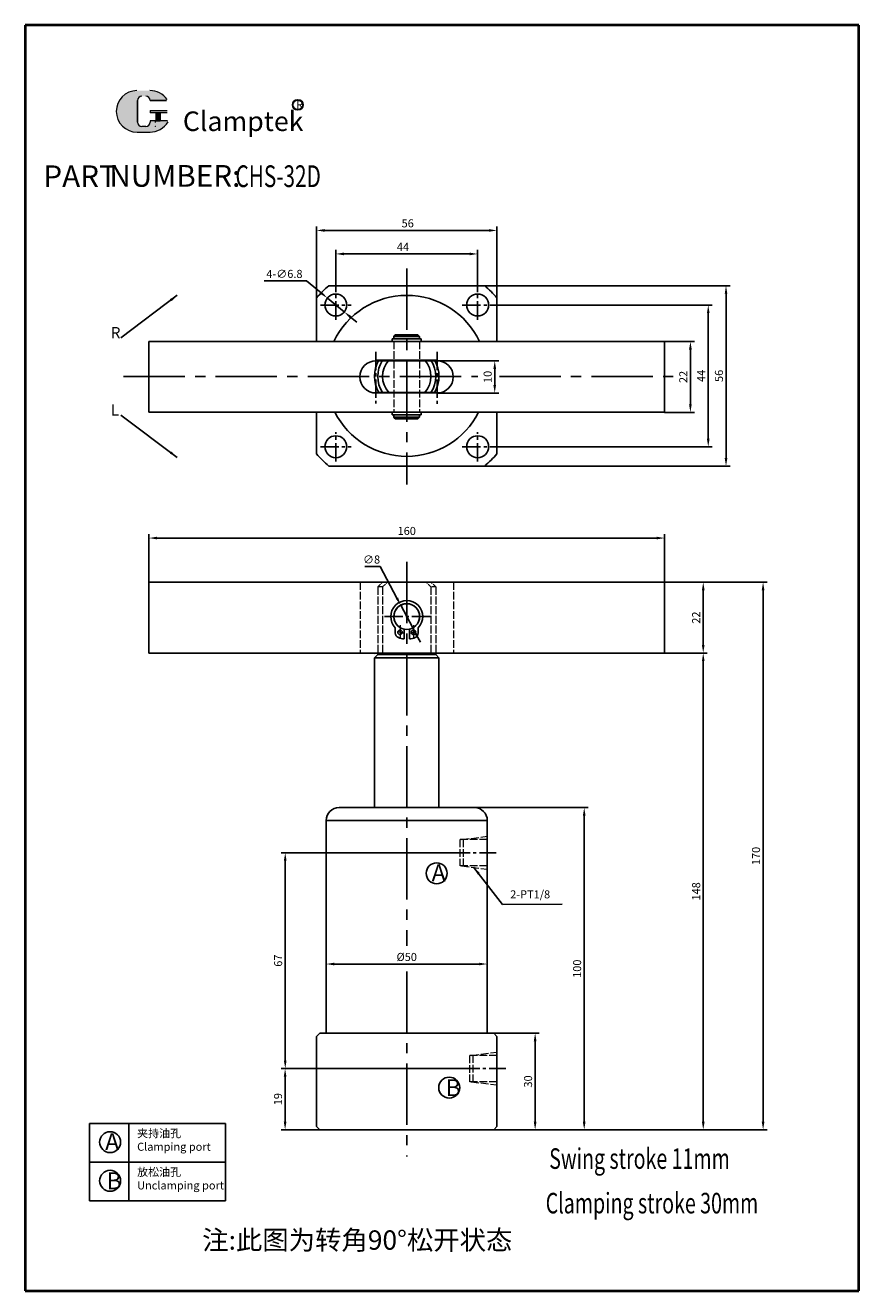
# Model space of a CAD drawing. Units: millimetres. Extents: x 754 to 1012, y 327 to 720.
import ezdxf

# ---------------------------------------------------------------- set-up
doc = ezdxf.new("R2010")
doc.units = ezdxf.units.MM
doc.linetypes.add('ACAD_ISO02W100', pattern=[15, 12, -3])
doc.linetypes.add('CENTER2', pattern=[28.575, 19.05, -3.175, 3.175, -3.175])
for name, color, linetype, lineweight in [('1L', 7, 'Continuous', 40), ('5L', 1, 'Continuous', 13), ('7L', 3, 'Continuous', 30), ('xux', 4, 'ACAD_ISO02W100', 13), ('中心线', 10, 'CENTER2', 13)]:
    doc.layers.add(name, color=color, linetype=linetype, lineweight=lineweight)
doc.layers.add('3L', color=6, linetype='CENTER2')
doc.styles.add('ROMANS', font='ROMANS', dxfattribs={"width": 0.7})
doc.dimstyles.new('ISO-25', dxfattribs={"dimtxt": 2.5, "dimasz": 2.5, "dimexe": 1.25, "dimexo": 0, "dimtad": 1, "dimtoh": 1, "dimdsep": 46, "dimtxsty": 'Standard', "dimcen": 2.5, "dimclrd": 1, "dimclre": 1, "dimclrt": 3, "dimadec": 0, "dimazin": 0, "dimtfac": 1, "dimtmove": 0, "dimatfit": 3, "dimfxl": 1, "dimarcsym": 0})

# ---------------------------------------------------------------- blocks, each defined once
blk = doc.blocks.new('*D2')
at = {"color": 1, "lineweight": -2, "transparency": 16777216}
for p, q in [((843.95, 635.42), (843.95, 657.63)), ((846.45, 656.38), (897.45, 656.38)), ((899.95, 635.42), (899.95, 657.63))]:
    blk.add_line(p, q, dxfattribs=at)
at = {"color": 1, "transparency": 16777216}
for points in [[(846.45, 656.8), (846.45, 655.97), (843.95, 656.38)], [(897.45, 656.8), (897.45, 655.97), (899.95, 656.38)]]:
    blk.add_solid(points, dxfattribs=at)
at = {"layer": 'Defpoints', "color": 0, "transparency": 16777216}
for p in [(899.95, 656.38), (843.95, 635.42), (899.95, 635.42)]:
    blk.add_point(p, dxfattribs=at)
at = {"color": 3, "transparency": 16777216, "insert": (872.26, 658.26), "char_height": 2.5, "attachment_point": 5}
blk.add_mtext('56', dxfattribs=at)
blk = doc.blocks.new('*D3')
at = {"color": 1, "lineweight": -2, "transparency": 16777216}
for p, q in [((898.73, 633.23), (966.76, 633.23)), ((965.51, 630.73), (965.51, 591.73)), ((898.73, 589.23), (966.76, 589.23))]:
    blk.add_line(p, q, dxfattribs=at)
at = {"color": 1, "transparency": 16777216}
for points in [[(965.09, 630.73), (965.92, 630.73), (965.51, 633.23)], [(965.09, 591.73), (965.92, 591.73), (965.51, 589.23)]]:
    blk.add_solid(points, dxfattribs=at)
at = {"layer": 'Defpoints', "color": 0, "transparency": 16777216}
for p in [(898.73, 633.23), (898.73, 589.23), (965.51, 589.23)]:
    blk.add_point(p, dxfattribs=at)
at = {"color": 3, "transparency": 16777216, "insert": (963.63, 611.22), "char_height": 2.5, "attachment_point": 5, "rotation": 90}
blk.add_mtext('44', dxfattribs=at)
blk = doc.blocks.new('*D4')
at = {"color": 1, "lineweight": -2, "transparency": 16777216}
for p, q in [((849.95, 637.68), (849.95, 650.34)), ((852.45, 649.09), (891.45, 649.09)), ((893.95, 637.68), (893.95, 650.34))]:
    blk.add_line(p, q, dxfattribs=at)
at = {"color": 1, "transparency": 16777216}
for points in [[(852.45, 649.51), (852.45, 648.67), (849.95, 649.09)], [(891.45, 649.51), (891.45, 648.67), (893.95, 649.09)]]:
    blk.add_solid(points, dxfattribs=at)
at = {"layer": 'Defpoints', "color": 0, "transparency": 16777216}
for p in [(893.95, 649.09), (849.95, 637.68), (893.95, 637.68)]:
    blk.add_point(p, dxfattribs=at)
at = {"color": 3, "transparency": 16777216, "insert": (870.78, 650.96), "char_height": 2.5, "attachment_point": 5}
blk.add_mtext('44', dxfattribs=at)
blk = doc.blocks.new('*D5')
at = {"color": 1, "lineweight": -2, "transparency": 16777216}
for p, q in [((896.14, 639.23), (972.27, 639.23)), ((971.02, 636.73), (971.02, 585.73)), ((896.14, 583.23), (972.27, 583.23))]:
    blk.add_line(p, q, dxfattribs=at)
at = {"color": 1, "transparency": 16777216}
for points in [[(970.61, 636.73), (971.44, 636.73), (971.02, 639.23)], [(970.61, 585.73), (971.44, 585.73), (971.02, 583.23)]]:
    blk.add_solid(points, dxfattribs=at)
at = {"layer": 'Defpoints', "color": 0, "transparency": 16777216}
for p in [(896.14, 639.23), (896.14, 583.23), (971.02, 583.23)]:
    blk.add_point(p, dxfattribs=at)
at = {"color": 3, "transparency": 16777216, "insert": (969.15, 611.23), "char_height": 2.5, "attachment_point": 5, "rotation": 90}
blk.add_mtext('56', dxfattribs=at)
blk = doc.blocks.new('*D6')
at = {"color": 1, "lineweight": -2, "transparency": 16777216}
for p, q in [((827.75, 640.7), (840.88, 640.7)), ((840.88, 640.7), (845.4, 636.98)), ((852.58, 631.07), (847.33, 635.39)), ((854.51, 629.48), (856.44, 627.89))]:
    blk.add_line(p, q, dxfattribs=at)
at = {"color": 1, "transparency": 16777216}
for points in [[(845.66, 637.3), (845.13, 636.66), (847.33, 635.39)], [(854.77, 629.8), (854.25, 629.16), (852.58, 631.07)]]:
    blk.add_solid(points, dxfattribs=at)
at = {"layer": 'Defpoints', "color": 0, "transparency": 16777216}
for p in [(847.33, 635.39), (852.58, 631.07)]:
    blk.add_point(p, dxfattribs=at)
at = {"color": 3, "transparency": 16777216, "insert": (834, 642.57), "char_height": 2.5, "attachment_point": 5}
blk.add_mtext('4-∅6.8', dxfattribs=at)
blk = doc.blocks.new('*D7')
at = {"color": 1, "lineweight": -2, "transparency": 16777216}
for p, q in [((898.95, 407.18), (913.04, 407.18)), ((911.79, 379.68), (911.79, 404.68)), ((898.95, 377.18), (913.04, 377.18))]:
    blk.add_line(p, q, dxfattribs=at)
at = {"color": 1, "transparency": 16777216}
for points in [[(911.38, 404.68), (912.21, 404.68), (911.79, 407.18)], [(911.38, 379.68), (912.21, 379.68), (911.79, 377.18)]]:
    blk.add_solid(points, dxfattribs=at)
at = {"layer": 'Defpoints', "color": 0, "transparency": 16777216}
for p in [(898.95, 407.18), (911.79, 407.18), (898.95, 377.18)]:
    blk.add_point(p, dxfattribs=at)
at = {"color": 3, "transparency": 16777216, "insert": (909.92, 392.18), "char_height": 2.5, "attachment_point": 5, "rotation": 90}
blk.add_mtext('30', dxfattribs=at)
blk = doc.blocks.new('*D8')
at = {"color": 1, "lineweight": -2, "transparency": 16777216}
for p, q in [((892.95, 477.18), (928.27, 477.18)), ((927.02, 379.68), (927.02, 474.68)), ((898.95, 377.18), (928.27, 377.18))]:
    blk.add_line(p, q, dxfattribs=at)
at = {"color": 1, "transparency": 16777216}
for points in [[(926.6, 474.68), (927.44, 474.68), (927.02, 477.18)], [(926.6, 379.68), (927.44, 379.68), (927.02, 377.18)]]:
    blk.add_solid(points, dxfattribs=at)
at = {"layer": 'Defpoints', "color": 0, "transparency": 16777216}
for p in [(892.95, 477.18), (927.02, 477.18), (898.95, 377.18)]:
    blk.add_point(p, dxfattribs=at)
at = {"color": 3, "transparency": 16777216, "insert": (925.14, 427.18), "char_height": 2.5, "attachment_point": 5, "rotation": 90}
blk.add_mtext('100', dxfattribs=at)
blk = doc.blocks.new('*D9')
at = {"color": 1, "lineweight": -2, "transparency": 16777216}
for p, q in [((846.95, 432.43), (846.95, 427.38)), ((896.95, 432.43), (896.95, 427.38)), ((849.45, 428.63), (894.45, 428.63))]:
    blk.add_line(p, q, dxfattribs=at)
at = {"color": 1, "transparency": 16777216}
for points in [[(849.45, 429.05), (849.45, 428.22), (846.95, 428.63)], [(894.45, 429.05), (894.45, 428.22), (896.95, 428.63)]]:
    blk.add_solid(points, dxfattribs=at)
at = {"layer": 'Defpoints', "color": 0, "transparency": 16777216}
for p in [(846.95, 432.43), (896.95, 432.43), (896.95, 428.63)]:
    blk.add_point(p, dxfattribs=at)
at = {"color": 3, "transparency": 16777216, "insert": (871.95, 430.51), "char_height": 2.5, "attachment_point": 5}
blk.add_mtext('%%c50', dxfattribs=at)
blk = doc.blocks.new('*D10')
at = {"color": 1, "lineweight": -2, "transparency": 16777216}
for p, q in [((951.95, 525.18), (965.2, 525.18)), ((963.95, 379.68), (963.95, 522.68)), ((898.95, 377.18), (965.2, 377.18))]:
    blk.add_line(p, q, dxfattribs=at)
at = {"color": 1, "transparency": 16777216}
for points in [[(963.54, 522.68), (964.37, 522.68), (963.95, 525.18)], [(963.54, 379.68), (964.37, 379.68), (963.95, 377.18)]]:
    blk.add_solid(points, dxfattribs=at)
at = {"layer": 'Defpoints', "color": 0, "transparency": 16777216}
for p in [(951.95, 525.18), (963.95, 525.18), (898.95, 377.18)]:
    blk.add_point(p, dxfattribs=at)
at = {"color": 3, "transparency": 16777216, "insert": (962.08, 451.18), "char_height": 2.5, "attachment_point": 5, "rotation": 90}
blk.add_mtext('148', dxfattribs=at)
blk = doc.blocks.new('*D11')
at = {"color": 1, "lineweight": -2, "transparency": 16777216}
for p, q in [((951.95, 547.18), (965.2, 547.18)), ((963.95, 544.68), (963.95, 527.68)), ((952.28, 525.18), (965.2, 525.18))]:
    blk.add_line(p, q, dxfattribs=at)
at = {"color": 1, "transparency": 16777216}
for points in [[(963.54, 544.68), (964.37, 544.68), (963.95, 547.18)], [(963.54, 527.68), (964.37, 527.68), (963.95, 525.18)]]:
    blk.add_solid(points, dxfattribs=at)
at = {"layer": 'Defpoints', "color": 0, "transparency": 16777216}
for p in [(951.95, 547.18), (952.28, 525.18), (963.95, 525.18)]:
    blk.add_point(p, dxfattribs=at)
at = {"color": 3, "transparency": 16777216, "insert": (962.08, 536.18), "char_height": 2.5, "attachment_point": 5, "rotation": 90}
blk.add_mtext('22', dxfattribs=at)
blk = doc.blocks.new('*D12')
at = {"color": 1, "lineweight": -2, "transparency": 16777216}
for p, q in [((951.95, 547.18), (983.78, 547.18)), ((982.53, 544.68), (982.53, 379.68)), ((898.95, 377.18), (983.78, 377.18))]:
    blk.add_line(p, q, dxfattribs=at)
at = {"color": 1, "transparency": 16777216}
for points in [[(982.11, 544.68), (982.94, 544.68), (982.53, 547.18)], [(982.11, 379.68), (982.94, 379.68), (982.53, 377.18)]]:
    blk.add_solid(points, dxfattribs=at)
at = {"layer": 'Defpoints', "color": 0, "transparency": 16777216}
for p in [(951.95, 547.18), (898.95, 377.18), (982.53, 377.18)]:
    blk.add_point(p, dxfattribs=at)
at = {"color": 3, "transparency": 16777216, "insert": (980.65, 462.18), "char_height": 2.5, "attachment_point": 5, "rotation": 90}
blk.add_mtext('170', dxfattribs=at)
blk = doc.blocks.new('*D13')
at = {"color": 1, "lineweight": -2, "transparency": 16777216}
for p, q in [((858.95, 552.02), (863.75, 552.02)), ((863.75, 552.02), (868.91, 542.26)), ((873.83, 532.98), (870.08, 540.05)), ((875, 530.77), (876.17, 528.56))]:
    blk.add_line(p, q, dxfattribs=at)
at = {"color": 1, "transparency": 16777216}
for points in [[(869.28, 542.45), (868.54, 542.06), (870.08, 540.05)], [(875.36, 530.96), (874.63, 530.57), (873.83, 532.98)]]:
    blk.add_solid(points, dxfattribs=at)
at = {"layer": 'Defpoints', "color": 0, "transparency": 16777216}
for p in [(870.08, 540.05), (873.83, 532.98)]:
    blk.add_point(p, dxfattribs=at)
at = {"color": 3, "transparency": 16777216, "insert": (861.04, 553.89), "char_height": 2.5, "attachment_point": 5}
blk.add_mtext('∅8', dxfattribs=at)
blk = doc.blocks.new('*D14')
at = {"color": 1, "lineweight": -2, "transparency": 16777216}
for p, q in [((791.95, 547.18), (791.95, 562.13)), ((951.95, 547.18), (951.95, 562.13)), ((794.45, 560.88), (949.45, 560.88))]:
    blk.add_line(p, q, dxfattribs=at)
at = {"color": 1, "transparency": 16777216}
for points in [[(794.45, 561.3), (794.45, 560.46), (791.95, 560.88)], [(949.45, 561.3), (949.45, 560.46), (951.95, 560.88)]]:
    blk.add_solid(points, dxfattribs=at)
at = {"layer": 'Defpoints', "color": 0, "transparency": 16777216}
for p in [(951.95, 560.88), (791.95, 547.18), (951.95, 547.18)]:
    blk.add_point(p, dxfattribs=at)
at = {"color": 3, "transparency": 16777216, "insert": (871.95, 562.76), "char_height": 2.5, "attachment_point": 5}
blk.add_mtext('160', dxfattribs=at)
blk = doc.blocks.new('*D15')
at = {"color": 1, "lineweight": -2, "transparency": 16777216}
for p, q in [((881.4, 615.91), (900.51, 615.91)), ((899.26, 613.41), (899.26, 608.41)), ((881.4, 605.91), (900.51, 605.91))]:
    blk.add_line(p, q, dxfattribs=at)
at = {"color": 1, "transparency": 16777216}
for points in [[(898.84, 613.41), (899.67, 613.41), (899.26, 615.91)], [(898.84, 608.41), (899.67, 608.41), (899.26, 605.91)]]:
    blk.add_solid(points, dxfattribs=at)
at = {"layer": 'Defpoints', "color": 0, "transparency": 16777216}
for p in [(881.4, 615.91), (881.4, 605.91), (899.26, 605.91)]:
    blk.add_point(p, dxfattribs=at)
at = {"color": 3, "transparency": 16777216, "insert": (897.38, 610.91), "char_height": 2.5, "attachment_point": 5, "rotation": 90}
blk.add_mtext('10', dxfattribs=at)
blk = doc.blocks.new('*D16')
at = {"color": 1, "lineweight": -2, "transparency": 16777216}
for p, q in [((888.92, 396.18), (832.96, 396.18)), ((834.21, 393.68), (834.21, 379.68)), ((844.95, 377.18), (832.96, 377.18))]:
    blk.add_line(p, q, dxfattribs=at)
at = {"color": 1, "transparency": 16777216}
for points in [[(833.79, 393.68), (834.63, 393.68), (834.21, 396.18)], [(833.79, 379.68), (834.63, 379.68), (834.21, 377.18)]]:
    blk.add_solid(points, dxfattribs=at)
at = {"layer": 'Defpoints', "color": 0, "transparency": 16777216}
for p in [(888.92, 396.18), (834.21, 377.18), (844.95, 377.18)]:
    blk.add_point(p, dxfattribs=at)
at = {"color": 3, "transparency": 16777216, "insert": (832.33, 386.68), "char_height": 2.5, "attachment_point": 5, "rotation": 90}
blk.add_mtext('19', dxfattribs=at)
blk = doc.blocks.new('*D17')
at = {"color": 1, "lineweight": -2, "transparency": 16777216}
for p, q in [((885.92, 463.18), (833, 463.18)), ((834.25, 398.68), (834.25, 460.68)), ((888.92, 396.18), (833, 396.18))]:
    blk.add_line(p, q, dxfattribs=at)
at = {"color": 1, "transparency": 16777216}
for points in [[(833.83, 460.68), (834.67, 460.68), (834.25, 463.18)], [(833.83, 398.68), (834.67, 398.68), (834.25, 396.18)]]:
    blk.add_solid(points, dxfattribs=at)
at = {"layer": 'Defpoints', "color": 0, "transparency": 16777216}
for p in [(834.25, 463.18), (885.92, 463.18), (888.92, 396.18)]:
    blk.add_point(p, dxfattribs=at)
at = {"color": 3, "transparency": 16777216, "insert": (832.37, 429.68), "char_height": 2.5, "attachment_point": 5, "rotation": 90}
blk.add_mtext('67', dxfattribs=at)
blk = doc.blocks.new('*D53')
at = {"color": 1, "lineweight": -2, "transparency": 16777216}
for p, q in [((951.9, 621.91), (961.22, 621.91)), ((959.97, 619.41), (959.97, 602.41)), ((951.9, 599.91), (961.22, 599.91))]:
    blk.add_line(p, q, dxfattribs=at)
at = {"color": 1, "transparency": 16777216}
for points in [[(959.55, 619.41), (960.38, 619.41), (959.97, 621.91)], [(959.55, 602.41), (960.38, 602.41), (959.97, 599.91)]]:
    blk.add_solid(points, dxfattribs=at)
at = {"layer": 'Defpoints', "color": 0, "transparency": 16777216}
for p in [(951.9, 621.91), (951.9, 599.91), (959.97, 599.91)]:
    blk.add_point(p, dxfattribs=at)
at = {"color": 3, "transparency": 16777216, "insert": (958.09, 610.91), "char_height": 2.5, "attachment_point": 5, "rotation": 90}
blk.add_mtext('22', dxfattribs=at)
blk = doc.blocks.new('hh')
for p, q in [((11351.31, -7257.52), (11351.31, -7255.36)), ((11354.82, -7256.96), (11354.82, -7252.97)), ((11357.03, -7256.96), (11357.03, -7252.97)), ((11360.54, -7257.52), (11360.54, -7255.36))]:
    blk.add_line(p, q)
for centre, radius in [((11353.21, -7255.67), 0.91), ((11358.65, -7255.67), 0.91), ((11355.93, -7262.04), 5.2)]:
    blk.add_circle(centre, radius)
for centre, radius, start, end in [((11353.26, -7255.36), 1.95, 111.7591, 180), ((11355.93, -7262.04), 9.14, 96.9446, 111.7591), ((11355.93, -7262.04), 9.14, 68.2409, 83.0554), ((11358.59, -7255.36), 1.95, 0, 68.2409), ((11355.93, -7262.04), 6.46, 135.5847, 44.4153), ((11355.93, -7262.04), 5.2, 90, 77.7311)]:
    blk.add_arc(centre, radius, start, end)
at = {"layer": '中心线', "ltscale": 0.5}
for p, q in [((11353.21, -7258.51), (11353.21, -7252.97)), ((11358.65, -7258.51), (11358.65, -7252.97))]:
    blk.add_line(p, q, dxfattribs=at)
for start, end in [(102.4934, 120.3299), (59.6701, 77.5066)]:
    blk.add_arc((11355.93, -7262.04), 6.93, start, end, dxfattribs=at)

msp = doc.modelspace()

# ---------------------------------------------------------------- hatches: boundary and pattern name
at = {"layer": '5L', "linetype": 'Continuous', "ltscale": 0.5}
h = msp.add_hatch(color=256, dxfattribs=at)
edge = h.paths.add_edge_path()
edge.add_arc((789.763, 696.69), 1.335, 90, 180, ccw=False)
edge.add_line((789.763, 698.025), (790.965, 698.025))
edge.add_arc((790.965, 696.69), 1.335, 0, 90, ccw=False)
edge.add_line((792.3, 696.69), (797.41, 696.69))
edge.add_arc((797.41, 696.913), 0.223, 270, 394.84419)
edge.add_arc((792.297, 693.353), 6.453, 34.84419, 90.7201)
edge.add_line((792.216, 699.806), (788.201, 699.806))
edge.add_arc((788.283, 693.353), 6.453, 90.7201, 270)
edge.add_line((788.283, 686.9), (792.003, 686.9))
edge.add_ellipse((792.003, 693.353), major_axis=(16.912, 0), ratio=0.3815789, start_angle=270, end_angle=270.7201)
edge.add_arc((792.297, 693.353), 6.453, 269.2799, 330.00001)
edge.add_arc((797.692, 690.238), 0.223, 330.00016, 450)
edge.add_line((797.692, 690.46), (792.3, 690.46))
edge.add_line((792.3, 690.46), (792.3, 690.015))
edge.add_arc((790.965, 690.015), 1.335, -90, 0, ccw=False)
edge.add_line((790.965, 688.68), (789.763, 688.68))
edge.add_arc((789.763, 690.015), 1.335, 180, 270, ccw=False)
edge.add_line((788.428, 690.015), (788.428, 696.69))
at = {"layer": '5L', "ltscale": 0.5}
for points in [[(797.633, 693.575), (792.3, 693.575), (792.3, 692.908), (797.633, 692.908)], [(797.633, 693.575), (792.3, 693.575), (792.3, 692.908), (797.633, 692.908)], [(795.456, 692.908), (794.121, 692.908), (794.121, 690.46), (795.456, 690.46)], [(795.456, 692.908), (794.121, 692.908), (794.121, 690.46), (795.456, 690.46)]]:
    msp.add_hatch(color=256, dxfattribs=at).paths.add_polyline_path(points)

# ---------------------------------------------------------------- linework, layer by layer
for p, q in [((896.141, 639.231), (847.768, 639.231)), ((843.954, 635.418), (843.954, 621.914)), ((899.954, 635.418), (899.954, 621.914)), ((867.397, 622.714), (867.397, 621.914)), ((876.397, 622.714), (867.397, 622.714)), ((867.897, 623.464), (868.397, 623.964)), ((867.897, 623.464), (867.897, 622.714)), ((875.897, 623.464), (867.897, 623.464)), ((875.897, 622.714), (867.897, 622.714)), ((875.397, 623.964), (868.397, 623.964)), ((875.397, 623.964), (875.897, 623.464)), ((875.897, 623.464), (875.897, 622.714)), ((876.397, 622.714), (876.397, 621.914)), ((843.954, 599.914), (843.954, 587.044)), ((867.397, 599.114), (867.397, 599.914)), ((876.397, 599.114), (867.397, 599.114)), ((867.897, 598.364), (867.897, 599.114)), ((875.897, 599.114), (867.897, 599.114)), ((867.897, 598.364), (868.397, 597.864)), ((875.897, 598.364), (867.897, 598.364)), ((875.397, 597.864), (868.397, 597.864)), ((875.397, 597.864), (875.897, 598.364)), ((875.897, 598.364), (875.897, 599.114)), ((876.397, 599.114), (876.397, 599.914)), ((899.954, 599.914), (899.954, 587.044)), ((896.141, 583.231), (847.768, 583.231)), ((861.944, 524.685), (861.956, 524.685)), ((861.944, 523.685), (881.944, 523.685)), ((861.954, 523.685), (861.954, 477.185)), ((861.956, 525.185), (881.956, 525.185)), ((861.956, 523.685), (862.954, 524.685)), ((862.954, 525.185), (862.954, 524.685)), ((862.954, 524.685), (880.954, 524.685)), ((864.471, 525.185), (864.471, 524.685)), ((879.438, 525.185), (879.438, 524.685)), ((880.954, 525.185), (880.954, 524.685)), ((880.954, 524.685), (881.944, 523.685)), ((850.954, 477.185), (861.954, 477.185)), ((861.954, 477.185), (881.954, 477.185)), ((881.954, 477.185), (892.954, 477.185)), ((846.954, 440.798), (846.954, 473.185)), ((846.954, 473.185), (896.954, 473.185)), ((896.954, 473.185), (896.954, 424.798)), ((896.954, 473.185), (896.954, 473.185)), ((846.954, 407.185), (846.954, 457.681)), ((896.954, 424.798), (896.954, 407.185)), ((844.954, 407.185), (843.954, 406.185)), ((843.954, 378.185), (843.954, 406.185)), ((844.954, 407.185), (846.954, 407.185)), ((846.954, 407.185), (896.954, 407.185)), ((896.954, 407.185), (898.954, 407.185)), ((899.954, 406.185), (898.954, 407.185)), ((899.954, 406.185), (899.954, 378.185)), ((843.954, 389.185), (843.954, 403.185)), ((843.954, 390.685), (843.954, 401.685)), ((773.564, 379.104), (773.564, 355.104)), ((773.564, 379.104), (815.71, 379.104)), ((785.702, 379.104), (785.702, 355.104)), ((815.71, 379.104), (815.71, 355.104)), ((844.954, 377.185), (843.954, 378.185)), ((898.954, 377.185), (844.954, 377.185)), ((899.954, 378.185), (898.954, 377.185)), ((773.564, 367.104), (815.71, 367.104)), ((773.564, 355.104), (815.71, 355.104))]:
    msp.add_line(p, q)
at = {"ltscale": 0.3}
for p, q in [((791.897, 621.914), (791.897, 599.914)), ((951.897, 621.914), (791.897, 621.914)), ((951.897, 599.914), (951.897, 621.914)), ((881.397, 616.072), (862.397, 616.072)), ((881.397, 615.914), (862.397, 615.914)), ((881.397, 606.072), (862.397, 606.072)), ((881.397, 605.914), (862.397, 605.914)), ((791.897, 599.914), (951.897, 599.914)), ((791.954, 547.185), (791.954, 525.185)), ((791.954, 547.185), (951.954, 547.185)), ((951.954, 525.185), (951.954, 547.185)), ((791.954, 525.185), (951.954, 525.185)), ((881.944, 523.685), (881.954, 477.185))]:
    msp.add_line(p, q, dxfattribs=at)
for centre, radius in [((849.954, 633.231), 3.4), ((893.954, 633.231), 3.4), ((849.954, 589.231), 3.4), ((893.954, 589.231), 3.4), ((881.233, 456.791), 3.25), ((885.138, 390.264), 3.25), ((779.906, 373.338), 3.25), ((779.906, 361.338), 3.25)]:
    msp.add_circle(centre, radius)
msp.add_circle((871.954, 536.512), 4, dxfattribs=at)
for centre, radius, start, end in [((871.954, 611.231), 37, 130.82089, 139.17911), ((871.954, 611.231), 37, 40.82089, 49.17911), ((871.954, 611.231), 25, 25.29718, 154.70282), ((871.954, 611.072), 10, 150, 210), ((871.954, 611.072), 9, 146.25101, 213.74899), ((871.954, 611.072), 7.5, 138.18969, 221.81031), ((871.954, 611.072), 7.5, 318.18969, 41.81031), ((871.954, 611.072), 9, 326.25101, 33.74899), ((871.954, 611.072), 10, 330, 30), ((871.954, 611.231), 25, 206.91619, 333.08381), ((871.954, 611.231), 37, 220.82089, 229.17911), ((871.954, 611.231), 37, 310.82089, 319.17911), ((850.954, 473.185), 4, 90, 180), ((892.954, 473.185), 4, 0, 90)]:
    msp.add_arc(centre, radius, start, end)
for centre, start, end in [((862.397, 610.914), 90, 270), ((881.397, 610.914), 270, 90)]:
    msp.add_arc(centre, 5, start, end, dxfattribs=at)
at = {"layer": '1L', "linetype": 'ByBlock'}
for p, q in [((753.598, 720.065), (753.598, 327.219)), ((1012.185, 720.065), (753.598, 720.065)), ((1012.185, 327.219), (1012.185, 720.065)), ((753.598, 327.219), (1012.185, 327.219))]:
    msp.add_line(p, q, dxfattribs=at)
at = {"layer": '3L'}
for p, q in [((871.954, 644.598), (871.954, 577.547)), ((784.066, 611.072), (894.046, 611.072)), ((900.684, 611.072), (955.381, 611.072)), ((871.954, 553.466), (871.954, 434.327)), ((871.954, 426.336), (871.954, 368.892))]:
    msp.add_line(p, q, dxfattribs=at)
at = {"layer": '3L', "ltscale": 0.3}
for p, q in [((849.954, 628.668), (849.954, 637.793)), ((893.954, 628.668), (893.954, 637.793)), ((845.174, 633.231), (854.735, 633.231)), ((889.174, 633.231), (898.735, 633.231)), ((862.397, 618.702), (862.397, 602.661)), ((881.397, 618.702), (881.397, 602.392)), ((849.954, 584.668), (849.954, 593.793)), ((893.954, 584.668), (893.954, 593.793)), ((845.174, 589.231), (854.735, 589.231)), ((889.174, 589.231), (898.735, 589.231)), ((879.295, 536.512), (864.614, 536.512)), ((885.923, 463.181), (899.657, 463.181)), ((888.923, 396.185), (902.657, 396.185))]:
    msp.add_line(p, q, dxfattribs=at)
at = {"layer": '5L', "ltscale": 0.5}
for p, q in [((788.428, 696.69), (788.428, 690.015)), ((788.428, 696.69), (788.428, 690.015)), ((797.41, 696.69), (792.3, 696.69)), ((797.41, 696.69), (792.3, 696.69)), ((792.3, 693.575), (797.633, 693.575)), ((792.3, 693.575), (797.633, 693.575)), ((797.633, 692.908), (792.3, 692.908)), ((797.633, 692.908), (792.3, 692.908)), ((794.121, 692.908), (794.121, 690.46)), ((794.121, 692.908), (794.121, 690.46)), ((795.456, 692.908), (795.456, 690.46)), ((795.456, 692.908), (795.456, 690.46)), ((790.654, 688.68), (789.763, 688.68)), ((790.654, 688.68), (789.763, 688.68))]:
    msp.add_line(p, q, dxfattribs=at)
at = {"layer": '5L', "lineweight": 0, "ltscale": 0.5}
for p, q in [((788.428, 690.015), (788.428, 696.69)), ((788.428, 690.015), (788.428, 696.69)), ((792.3, 696.69), (797.41, 696.69)), ((792.3, 696.69), (797.41, 696.69)), ((792.3, 696.69), (797.41, 696.69)), ((792.3, 696.69), (797.41, 696.69)), ((792.3, 693.575), (792.3, 692.908)), ((792.3, 693.575), (792.3, 692.908)), ((795.456, 692.908), (794.121, 692.908)), ((794.121, 692.908), (794.121, 690.46)), ((794.121, 692.908), (794.121, 690.46)), ((795.456, 692.908), (794.121, 692.908)), ((795.456, 690.46), (795.456, 692.908)), ((795.456, 690.46), (795.456, 692.908)), ((790.965, 688.68), (789.763, 688.68)), ((790.965, 688.68), (789.763, 688.68)), ((790.965, 688.68), (789.763, 688.68)), ((790.965, 688.68), (789.763, 688.68))]:
    msp.add_line(p, q, dxfattribs=at)
at = {"layer": '5L', "color": 1, "ltscale": 0.5}
for p, q in [((797.692, 690.46), (792.3, 690.46)), ((797.692, 690.46), (792.3, 690.46)), ((793.888, 690.238), (793.888, 689.904)), ((793.888, 690.238), (793.888, 689.904))]:
    msp.add_line(p, q, dxfattribs=at)
at = {"layer": '5L', "color": 1, "lineweight": 0, "ltscale": 0.5}
for p, q in [((797.692, 690.46), (792.3, 690.46)), ((797.692, 690.46), (792.3, 690.46)), ((797.692, 690.46), (792.3, 690.46)), ((797.692, 690.46), (792.3, 690.46)), ((792.3, 690.46), (792.3, 690.015)), ((792.3, 690.46), (792.3, 690.015)), ((792.3, 690.46), (792.3, 690.015)), ((792.3, 690.46), (792.3, 690.015)), ((794.121, 690.46), (795.456, 690.46)), ((794.121, 690.46), (795.456, 690.46))]:
    msp.add_line(p, q, dxfattribs=at)
at = {"layer": '5L', "ltscale": 0.2}
msp.add_line((788.283, 686.9), (792.297, 686.9), dxfattribs=at)
at = {"layer": '5L', "ltscale": 0.5}
for centre, radius, start, end in [((788.283, 693.353), 6.453, 90.7201, 270), ((788.283, 693.353), 6.453, 90.7201, 270), ((792.297, 693.353), 6.453, 34.84419, 90.7201), ((789.763, 696.69), 1.335, 90, 180), ((789.763, 696.69), 1.335, 90, 180), ((789.763, 690.015), 1.335, 180, 270), ((789.763, 690.015), 1.335, 180, 270)]:
    msp.add_arc(centre, radius, start, end, dxfattribs=at)
at = {"layer": '5L', "lineweight": 0, "ltscale": 0.5}
for centre, radius, start, end in [((788.283, 693.353), 6.453, 90.7201, 270), ((788.283, 693.353), 6.453, 90.7201, 270), ((788.283, 693.353), 6.453, 90.7201, 270), ((788.283, 693.353), 6.453, 90.7201, 270), ((789.763, 696.69), 1.335, 90, 180), ((789.763, 696.69), 1.335, 90, 180), ((790.965, 696.69), 1.335, 0, 90), ((790.965, 696.69), 1.335, 360, 90), ((790.965, 696.69), 1.335, 360, 90), ((790.965, 696.69), 1.335, 0, 90), ((789.763, 690.015), 1.335, 180, 270), ((789.763, 690.015), 1.335, 180, 270), ((790.965, 690.015), 1.335, 270, 0), ((790.965, 690.015), 1.335, 270, 0), ((790.965, 690.015), 1.335, 270, 0), ((790.965, 690.015), 1.335, 270, 0)]:
    msp.add_arc(centre, radius, start, end, dxfattribs=at)
at = {"layer": '5L', "color": 1, "ltscale": 0.5}
for centre, radius, start, end in [((792.297, 693.353), 6.453, 269.2799, 330), ((792.297, 693.353), 6.453, 269.2799, 330), ((793.918, 688.569), 0.111, 330, 90), ((793.918, 688.569), 0.111, 330, 90)]:
    msp.add_arc(centre, radius, start, end, dxfattribs=at)
at = {"layer": '5L', "color": 1, "lineweight": 0, "ltscale": 0.5}
for centre, radius, start, end in [((792.297, 693.353), 6.453, 269.2799, 330.00001), ((792.297, 693.353), 6.453, 269.2799, 330.00001), ((793.918, 688.569), 0.111, 330.00016, 90), ((793.918, 688.569), 0.111, 330.00016, 90), ((793.918, 688.569), 0.111, 330.00016, 90), ((793.918, 688.569), 0.111, 330.00016, 90)]:
    msp.add_arc(centre, radius, start, end, dxfattribs=at)
at = {"layer": '7L', "color": 1}
msp.add_circle((838.158, 695.38), 1.554, dxfattribs=at)
at = {"layer": 'xux', "ltscale": 0.2}
for p, q in [((867.952, 621.914), (867.952, 599.914)), ((875.957, 621.914), (875.957, 599.914)), ((857.452, 547.185), (857.452, 525.185)), ((886.452, 547.185), (886.452, 525.185)), ((862.954, 545.685), (862.954, 525.185)), ((864.471, 545.685), (864.471, 525.185)), ((879.438, 545.685), (879.438, 525.185)), ((880.954, 545.685), (880.954, 525.185)), ((888.954, 467.281), (896.954, 468.281)), ((896.954, 467.281), (888.454, 467.281)), ((888.454, 467.281), (888.454, 459.081)), ((889.454, 467.344), (889.454, 459.019)), ((896.954, 459.081), (888.454, 459.081)), ((888.954, 459.081), (896.954, 458.081)), ((891.954, 400.285), (899.954, 401.285)), ((891.454, 400.285), (891.454, 392.085)), ((899.954, 400.285), (891.454, 400.285)), ((892.454, 400.347), (892.454, 392.022)), ((899.954, 392.085), (891.454, 392.085)), ((891.954, 392.085), (899.954, 391.085))]:
    msp.add_line(p, q, dxfattribs=at)
at = {"layer": 'xux', "ltscale": 0.1}
for p, q in [((862.954, 545.685), (864.471, 547.185)), ((864.471, 545.685), (865.988, 547.185)), ((879.438, 545.685), (877.921, 547.185)), ((880.954, 545.685), (879.438, 547.185)), ((864.471, 545.685), (862.954, 545.685)), ((880.954, 545.685), (879.438, 545.685))]:
    msp.add_line(p, q, dxfattribs=at)

# ---------------------------------------------------------------- block references
at = {"xscale": -0.7683199999992212, "yscale": 0.7683200000001307, "zscale": 0.76832, "rotation": 180}
msp.add_blockref('hh', (-7853.033, -5043.059), dxfattribs=at)

# ---------------------------------------------------------------- texts
at = {"char_height": 6.75, "attachment_point": 1, "style": 'ROMANS'}
for s, insert, width in [('PART', (759.192, 676.589), 20.4795), ('NUMBER:', (779.671, 676.697), 32.6025)]:
    msp.add_mtext(s, dxfattribs=dict(at, insert=insert, width=width))
for s, insert, char_height, width, attachment_point in [('{\\fFangSong_GB2312|b0|i0|c134|p49;\\C3;R\\Ftxt.shx|c0;}', (780.091, 626.394), 3.5, 2.46476, 1), ('{\\fFangSong_GB2312|b0|i0|c134|p49;\\C3;L}', (780.091, 598.913), 3.5, 9.22444, 7), ('{\\fFangSong_GB2312|b0|i0|c134|p49;\\C3;A}', (879.682, 459.557), 5.25, 3.69714, 1), ('{\\C3;2-PT1/8}', (904.052, 451.519), 2.5, 18.75744, 1), ('{\\fFangSong_GB2312|b0|i0|c134|p49;\\C3;B}', (884.024, 392.879), 5.25, 3.69714, 1), ('{\\fFangSong_GB2312|b0|i0|c134|p49;\\C3;夹持油孔\\PClamping port}', (788.291, 377.32), 2.5, 27.41935, 1), ('{\\fFangSong_GB2312|b0|i0|c134|p49;\\C3;A}', (778.355, 376.105), 5.25, 3.69714, 1), ('{\\fFangSong_GB2312|b0|i0|c134|p49;\\C3;放松油孔\\PUnclamping port}', (788.291, 365.32), 2.5, 27.41935, 1), ('{\\fFangSong_GB2312|b0|i0|c134|p49;\\C3;B}', (778.792, 363.953), 5.25, 3.69714, 1), ('{\\fSimSun|b0|i0|c134|p54;注:此图为转角90%%d松开状态}', (808.484, 345.944), 6, 142.44963, 1)]:
    msp.add_mtext(s, dxfattribs=dict(insert=insert, char_height=char_height, width=width, attachment_point=attachment_point))
at = {"layer": '1L', "style": 'ROMANS', "width": 0.7}
for s, height, p in [('CHS-32D', 6.75, (818.821, 669.839)), ('Swing stroke 11mm', 6.375, (916.159, 365.042)), ('Clamping stroke 30mm', 6.375, (915.068, 351.217))]:
    msp.add_text(s, height=height, dxfattribs=at).set_placement(p)
at = {"layer": '7L', "insert": (837.622, 696.67), "char_height": 2.48832, "width": 2.67147, "attachment_point": 1}
msp.add_mtext('{\\fKaiTi_GB2312|b0|i0|c134|p49;\\C1;R}', dxfattribs=at)
at = {"layer": '7L', "color": 240, "insert": (802.478, 693.316), "char_height": 6.075, "width": 52.30373, "attachment_point": 1}
msp.add_mtext('{\\fTimes New Roman|b1|i1|c0|p18;\\C1;Clamptek}', dxfattribs=at)

# ---------------------------------------------------------------- dimensions: what is measured, and where the dimension line sits
for base, p1, p2, picture, middle in [((899.954, 656.384), (843.954, 635.418), (899.954, 635.418), '*D2', (872.256, 656.384)), ((893.954, 649.09), (849.954, 637.677), (893.954, 637.677), '*D4', (870.777, 649.09))]:
    dim = msp.add_linear_dim(base=base, p1=p1, p2=p2, dimstyle='ISO-25')
    dim.commit()
    dim.dimension.update_dxf_attribs({"geometry": picture, "text_midpoint": middle, "dimtype": 160})
dim = msp.add_diameter_dim_2p(p1=(852.58, 631.07), p2=(847.329, 635.391), text='4-<>', dimstyle='ISO-25')
dim.commit()
dim.dimension.update_dxf_attribs({"geometry": '*D6', "text_midpoint": (834.005, 640.699), "dimtype": 163})
for base, p1, p2, picture, middle in [((971.024, 583.231), (896.141, 639.231), (896.141, 583.231), '*D5', (971.024, 611.231)), ((965.508, 589.231), (898.735, 633.231), (898.735, 589.231), '*D3', (965.508, 611.217))]:
    dim = msp.add_linear_dim(base=base, p1=p1, p2=p2, angle=90, dimstyle='ISO-25')
    dim.commit()
    dim.dimension.update_dxf_attribs({"geometry": picture, "text_midpoint": middle, "dimtype": 160})
for base, p1, p2, picture, middle in [((959.966, 599.914), (951.897, 621.914), (951.897, 599.914), '*D53', (958.091, 610.914)), ((899.256, 605.914), (881.397, 615.914), (881.397, 605.914), '*D15', (897.381, 610.914)), ((982.528, 377.185), (951.954, 547.185), (898.954, 377.185), '*D12', (980.653, 462.185)), ((963.955, 525.185), (951.954, 547.185), (952.283, 525.185), '*D11', (962.08, 536.185)), ((963.955, 525.185), (898.954, 377.185), (951.954, 525.185), '*D10', (962.08, 451.185)), ((927.019, 477.185), (898.954, 377.185), (892.954, 477.185), '*D8', (925.144, 427.185)), ((834.25, 463.181), (888.923, 396.185), (885.923, 463.181), '*D17', (832.375, 429.683)), ((911.794, 407.185), (898.954, 377.185), (898.954, 407.185), '*D7', (909.919, 392.185)), ((834.208, 377.185), (888.923, 396.185), (844.954, 377.185), '*D16', (832.333, 386.685))]:
    dim = msp.add_linear_dim(base=base, p1=p1, p2=p2, angle=90, dimstyle='ISO-25')
    dim.commit()
    dim.dimension.update_dxf_attribs({"geometry": picture, "text_midpoint": middle})
dim = msp.add_linear_dim(base=(951.954, 560.881), p1=(791.954, 547.185), p2=(951.954, 547.185), dimstyle='ISO-25')
dim.commit()
dim.dimension.update_dxf_attribs({"geometry": '*D14', "text_midpoint": (871.954, 562.756)})
dim = msp.add_diameter_dim_2p(p1=(873.826, 532.976), p2=(870.083, 540.047), dimstyle='ISO-25')
dim.commit()
dim.dimension.update_dxf_attribs({"geometry": '*D13', "text_midpoint": (861.037, 552.018), "dimtype": 163})
dim = msp.add_linear_dim(base=(896.954, 428.635), p1=(846.954, 432.433), p2=(896.954, 432.433), text='%%c<>', dimstyle='ISO-25')
dim.commit()
dim.dimension.update_dxf_attribs({"geometry": '*D9', "text_midpoint": (871.954, 430.51)})

# ---------------------------------------------------------------- leaders
for points in [[(800.732, 636.242), (783.265, 623.07)], [(800.732, 585.902), (783.265, 599.074)], [(892.704, 458.681), (901.712, 447.067), (920.196, 447.174)]]:
    msp.add_leader(points, dimstyle='ISO-25', override={"dimgap": 0.625, "dimtad": 0})

doc.saveas('drawing.dxf')
